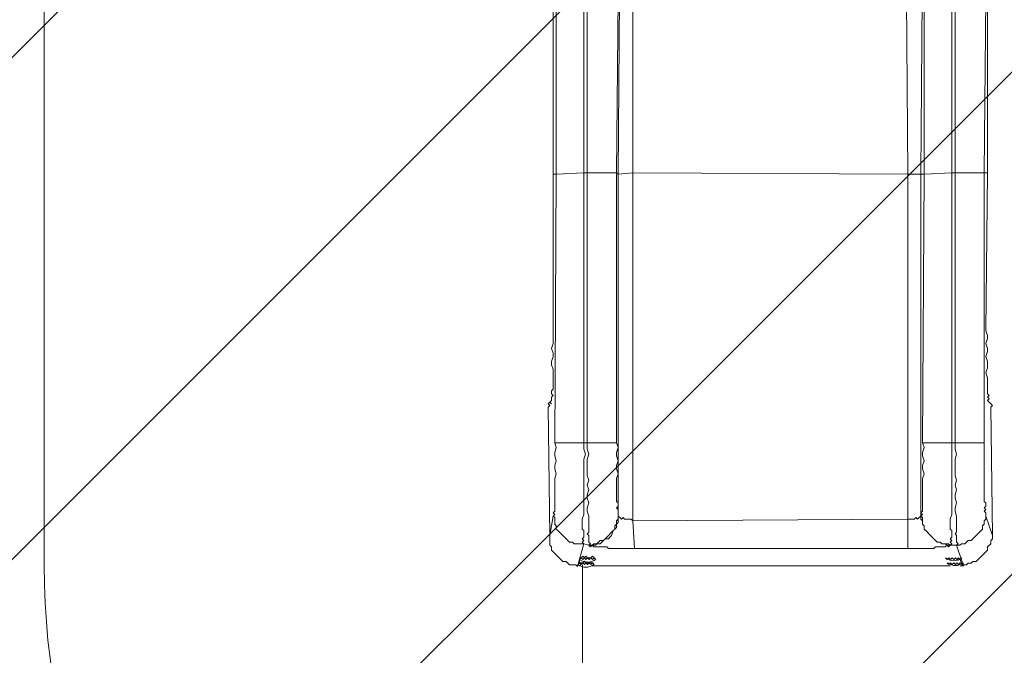
# Model space of a CAD drawing. Units: millimetres. Extents: x 4986 to 10436, y -9190 to -627.
# Drawn here: x 6310 to 7668, y -6519 to -5641 of the extents above; entities that cross this region are included whole.
import ezdxf

# ---------------------------------------------------------------- set-up
doc = ezdxf.new("R2010")
doc.units = ezdxf.units.MM
doc.header["$MEASUREMENT"] = 0
doc.layers.add('Background', color=7, linetype='Continuous', lineweight=0)

# ---------------------------------------------------------------- blocks, each defined once
blk = doc.blocks.new('Block_0')
at = {"layer": 'Background', "color": 253, "lineweight": 9}
for points, knots in [([(9251, -2172), (9251, -2172), (9182.1, -2103), (9182.1, -2103), (9182.1, -2103), (5544.4, -5740.7), (5544.4, -5740.7), (5550.5, -5945), (5597.4, -6138.9), (5677.4, -6314.8), (5677.4, -6314.8), (9496.9, -2495.3), (9496.9, -2495.3), (9431.5, -2379.6), (9349.6, -2270.6), (9251, -2172)], [0, 0, 0, 0, 1, 1, 1, 2, 2, 2, 3, 3, 3, 4, 4, 4, 5, 5, 5, 5]), ([(9673.7, -3011.4), (9673.7, -3011.4), (5956.7, -6728.4), (5956.7, -6728.4), (6073, -6850.6), (6209.7, -6953.2), (6361.4, -7030.8), (6361.4, -7030.8), (9569.7, -3822.5), (9569.7, -3822.5), (9679.5, -3565.4), (9714.1, -3283.9), (9673.7, -3011.4)], [0, 0, 0, 0, 1, 1, 1, 2, 2, 2, 3, 3, 3, 4, 4, 4, 4]), ([(9133.5, -4951.6), (9133.5, -4951.6), (6897.4, -7187.7), (6897.4, -7187.7), (6945.4, -7192.3), (6994, -7194.8), (7043.2, -7194.8), (7043.2, -7194.8), (7597.4, -7194.8), (7597.4, -7194.8), (7597.4, -7194.8), (9133.5, -5658.7), (9133.5, -5658.7), (9133.5, -5658.7), (9133.5, -4951.6), (9133.5, -4951.6)], [0, 0, 0, 0, 1, 1, 1, 2, 2, 2, 3, 3, 3, 4, 4, 4, 5, 5, 5, 5])]:
    blk.add_open_spline(points, degree=3, knots=knots, dxfattribs=at)
blk = doc.blocks.new('Block_2')
at = {"layer": 'Background', "color": 7, "lineweight": 9}
for p, q in [((7045.3, -5854.8), (7045.3, -5549.5)), ((7644.8, -5852.6), (7644.8, -5547.3)), ((7135.1, -5854.8), (7137.4, -5565.2)), ((7155.3, -5852.6), (7155.3, -5560.7)), ((7534.7, -5854.8), (7532.5, -5560.7)), ((7552.7, -5854.8), (7555, -5565.2)), ((7049.8, -5854.8), (7049.8, -5594.4)), ((7132.9, -5852.6), (7135.1, -5594.4)), ((7557.2, -5854.8), (7557.2, -5594.4)), ((7640.3, -5852.6), (7642.5, -5594.4)), ((7088, -5852.6), (7088, -5605.6)), ((7092.5, -5852.6), (7092.5, -5605.6)), ((7595.4, -5852.6), (7595.4, -5605.6)), ((7599.9, -5852.6), (7599.9, -5605.6)), ((7088, -5852.6), (7049.8, -5854.8)), ((7092.5, -5852.6), (7088, -5852.6)), ((7088, -6225.3), (7088, -5852.6)), ((7092.5, -5852.6), (7132.9, -5852.6)), ((7092.5, -5852.6), (7092.5, -6225.3)), ((7132.9, -6225.3), (7132.9, -5852.6)), ((7135.1, -5854.8), (7132.9, -5852.6)), ((7135.1, -5854.8), (7155.3, -5852.6)), ((7155.3, -6333), (7155.3, -5852.6)), ((7534.7, -5854.8), (7155.3, -5852.6)), ((7595.4, -5852.6), (7557.2, -5854.8)), ((7595.4, -6225.3), (7595.4, -5852.6)), ((7599.9, -5852.6), (7595.4, -5852.6)), ((7599.9, -5852.6), (7640.3, -5852.6)), ((7599.9, -5852.6), (7599.9, -6225.3)), ((7640.3, -6225.3), (7640.3, -5852.6)), ((7644.8, -5852.6), (7640.3, -5852.6)), ((7644.8, -5852.6), (7642.5, -6070.4)), ((7049.8, -5854.8), (7045.3, -5854.8)), ((7045.3, -6070.4), (7045.3, -5854.8)), ((7049.8, -5854.8), (7047.6, -6225.3)), ((7135.1, -5854.8), (7135.1, -6326.3)), ((7534.7, -5854.8), (7552.7, -5854.8)), ((7534.7, -5854.8), (7534.7, -6330.8)), ((7552.7, -6326.3), (7552.7, -5854.8)), ((7557.2, -5854.8), (7552.7, -5854.8)), ((7557.2, -5854.8), (7555, -6225.3)), ((7038.6, -6175.9), (7040.8, -6353.2)), ((7040.8, -6169.1), (7043.1, -6171.4)), ((7647, -6169.1), (7649.2, -6171.4)), ((7651.5, -6353.2), (7649.2, -6175.9)), ((7088, -6225.3), (7047.6, -6225.3)), ((7092.5, -6225.3), (7088, -6225.3)), ((7092.5, -6225.3), (7132.9, -6225.3)), ((7595.4, -6225.3), (7555, -6225.3)), ((7599.9, -6225.3), (7595.4, -6225.3)), ((7599.9, -6225.3), (7640.3, -6225.3)), ((7045.3, -6326.3), (7040.8, -6353.2)), ((7135.1, -6326.3), (7135.1, -6326.3)), ((7552.7, -6326.3), (7552.7, -6326.3)), ((7651.5, -6353.2), (7642.5, -6326.3)), ((7534.7, -6330.8), (7155.3, -6333)), ((7157.6, -6371.2), (7155.3, -6333)), ((7534.7, -6371.2), (7534.7, -6330.8)), ((7079, -6395.9), (7088, -6364.5)), ((7088, -6364.5), (7094.7, -6366.7)), ((7094.7, -6366.7), (7094.7, -6366.7)), ((7593.1, -6366.7), (7602.1, -6366.7)), ((7593.1, -6366.7), (7593.1, -6366.7)), ((7602.1, -6366.7), (7611.1, -6393.6)), ((7081.8, -6386.2), (7084, -6384)), ((7157.6, -6371.2), (7534.7, -6371.2)), ((7586.9, -6384), (7586.9, -6384)), ((7609.3, -6384), (7609.3, -6384)), ((7079.5, -6393), (7081.8, -6390.7)), ((7081.8, -6395.2), (7079.5, -6393)), ((7081.8, -6390.7), (7081.8, -6386.2)), ((7081.8, -6395.2), (7084, -6393)), ((7099.7, -6395.2), (7593.6, -6395.2)), ((7102, -6393), (7102, -6393)), ((7104.2, -6386.2), (7104.2, -6386.2)), ((7589.1, -6390.7), (7589.1, -6390.7)), ((7607.1, -6386.2), (7609.3, -6393)), ((7607.1, -6395.2), (7611.6, -6395.2)), ((7609.3, -6393), (7611.6, -6390.7)), ((7609.3, -6393), (7611.6, -6395.2))]:
    blk.add_line(p, q, dxfattribs=at)
for points in [[(7043.1, -6171.4), (7043.1, -6171.4), (7040.8, -6169.1), (7043.1, -6166.9), (7043.1, -6162.4), (7045.3, -6160.2), (7043.1, -6157.9), (7043.1, -6153.4), (7045.3, -6151.2), (7045.3, -6146.7), (7045.3, -6142.2), (7045.3, -6137.7), (7045.3, -6133.2), (7045.3, -6128.7), (7045.3, -6124.2), (7043.1, -6117.5), (7043.1, -6113), (7045.3, -6106.3), (7045.3, -6101.8), (7043.1, -6095), (7045.3, -6088.3), (7045.3, -6083.8), (7045.3, -6074.8), (7045.3, -6070.4)], [(7642.5, -6070.4), (7644.8, -6077.1), (7644.8, -6081.6), (7642.5, -6088.3), (7644.8, -6095), (7644.8, -6099.5), (7642.5, -6106.3), (7644.8, -6113), (7644.8, -6117.5), (7644.8, -6122), (7642.5, -6128.7), (7644.8, -6135.5), (7644.8, -6139.9), (7644.8, -6144.4), (7644.8, -6148.9), (7644.8, -6153.4), (7644.8, -6157.9), (7647, -6160.2), (7644.8, -6162.4), (7647, -6164.6), (7644.8, -6166.9), (7647, -6169.1)], [(7038.6, -6175.9), (7038.6, -6175.9), (7040.8, -6173.6), (7038.6, -6171.4), (7040.8, -6169.1)], [(7649.2, -6171.4), (7649.2, -6171.4), (7651.5, -6173.6), (7649.2, -6175.9)], [(7047.6, -6225.3), (7049.8, -6232), (7047.6, -6238.7), (7047.6, -6243.2), (7049.8, -6250), (7047.6, -6256.7), (7047.6, -6261.2), (7049.8, -6267.9), (7047.6, -6274.7), (7047.6, -6279.1), (7047.6, -6283.6), (7047.6, -6288.1), (7047.6, -6292.6), (7047.6, -6297.1), (7047.6, -6301.6), (7047.6, -6306.1), (7047.6, -6310.6), (7047.6, -6315.1), (7047.6, -6319.6), (7045.3, -6321.8), (7047.6, -6324), (7045.3, -6326.3)], [(7088, -6364.5), (7088, -6364.5), (7085.7, -6362.2), (7088, -6360), (7085.7, -6357.7), (7088, -6355.5), (7088, -6351), (7088, -6346.5), (7085.7, -6344.3), (7085.7, -6339.8), (7085.7, -6335.3), (7085.7, -6330.8), (7088, -6324), (7088, -6319.6), (7088, -6315.1), (7088, -6310.6), (7088, -6301.6), (7088, -6297.1), (7088, -6288.1), (7088, -6283.6), (7088, -6274.7), (7088, -6270.2), (7088, -6261.2), (7088, -6256.7), (7088, -6247.7), (7090.2, -6241), (7088, -6234.2), (7088, -6225.3)], [(7092.5, -6225.3), (7092.5, -6234.2), (7094.7, -6241), (7092.5, -6247.7), (7092.5, -6256.7), (7092.5, -6261.2), (7092.5, -6270.2), (7094.7, -6276.9), (7092.5, -6283.6), (7094.7, -6290.4), (7092.5, -6297.1), (7092.5, -6301.6), (7094.7, -6308.3), (7092.5, -6315.1), (7092.5, -6319.6), (7094.7, -6326.3), (7094.7, -6330.8), (7094.7, -6335.3), (7094.7, -6339.8), (7094.7, -6344.3), (7094.7, -6348.7), (7092.5, -6351), (7094.7, -6353.2), (7094.7, -6357.7), (7094.7, -6362.2), (7097, -6364.5), (7094.7, -6366.7)], [(7135.1, -6326.3), (7135.1, -6326.3), (7135.1, -6321.8), (7135.1, -6317.3), (7132.9, -6315.1), (7135.1, -6312.8), (7135.1, -6308.3), (7132.9, -6306.1), (7132.9, -6301.6), (7132.9, -6297.1), (7132.9, -6292.6), (7132.9, -6288.1), (7132.9, -6283.6), (7132.9, -6279.1), (7132.9, -6274.7), (7135.1, -6267.9), (7132.9, -6261.2), (7132.9, -6256.7), (7135.1, -6250), (7132.9, -6243.2), (7132.9, -6238.7), (7135.1, -6232), (7132.9, -6225.3)], [(7555, -6225.3), (7557.2, -6232), (7555, -6238.7), (7555, -6243.2), (7557.2, -6250), (7555, -6256.7), (7555, -6261.2), (7557.2, -6267.9), (7555, -6274.7), (7555, -6279.1), (7555, -6283.6), (7555, -6288.1), (7555, -6292.6), (7555, -6297.1), (7555, -6301.6), (7555, -6306.1), (7555, -6310.6), (7555, -6315.1), (7555, -6319.6), (7552.7, -6321.8), (7555, -6324), (7552.7, -6326.3)], [(7593.1, -6366.7), (7595.4, -6364.5), (7593.1, -6362.2), (7595.4, -6360), (7593.1, -6357.7), (7595.4, -6355.5), (7595.4, -6351), (7595.4, -6346.5), (7593.1, -6344.3), (7593.1, -6339.8), (7593.1, -6335.3), (7593.1, -6330.8), (7595.4, -6324), (7595.4, -6319.6), (7595.4, -6315.1), (7595.4, -6310.6), (7595.4, -6301.6), (7595.4, -6297.1), (7595.4, -6288.1), (7595.4, -6283.6), (7595.4, -6274.7), (7595.4, -6270.2), (7595.4, -6261.2), (7595.4, -6256.7), (7595.4, -6247.7), (7595.4, -6238.7), (7595.4, -6234.2), (7595.4, -6225.3)], [(7599.9, -6225.3), (7599.9, -6234.2), (7602.1, -6241), (7599.9, -6247.7), (7599.9, -6256.7), (7599.9, -6261.2), (7599.9, -6270.2), (7602.1, -6276.9), (7599.9, -6283.6), (7602.1, -6290.4), (7599.9, -6297.1), (7599.9, -6301.6), (7602.1, -6308.3), (7599.9, -6315.1), (7599.9, -6319.6), (7602.1, -6326.3), (7602.1, -6330.8), (7602.1, -6335.3), (7602.1, -6339.8), (7602.1, -6344.3), (7602.1, -6348.7), (7599.9, -6351), (7602.1, -6353.2), (7602.1, -6357.7), (7602.1, -6362.2), (7604.3, -6364.5), (7602.1, -6366.7)], [(7642.5, -6326.3), (7642.5, -6326.3), (7642.5, -6321.8), (7640.3, -6319.6), (7642.5, -6317.3), (7640.3, -6315.1), (7642.5, -6312.8), (7642.5, -6308.3), (7640.3, -6306.1), (7640.3, -6301.6), (7640.3, -6297.1), (7640.3, -6292.6), (7640.3, -6288.1), (7640.3, -6283.6), (7640.3, -6279.1), (7640.3, -6274.7), (7640.3, -6265.7), (7640.3, -6261.2), (7640.3, -6256.7), (7640.3, -6252.2), (7640.3, -6243.2), (7640.3, -6238.7), (7640.3, -6229.8), (7640.3, -6225.3)], [(7088, -6364.5), (7083.5, -6364.5), (7079, -6364.5), (7074.5, -6364.5), (7072.3, -6362.2), (7067.8, -6362.2), (7063.3, -6357.7), (7061, -6355.5), (7058.8, -6353.2), (7056.5, -6351), (7052.1, -6346.5), (7049.8, -6344.3), (7049.8, -6339.8), (7047.6, -6337.5), (7047.6, -6333), (7047.6, -6328.5), (7045.3, -6326.3)], [(7094.7, -6366.7), (7099.2, -6366.7), (7101.5, -6364.5), (7105.9, -6364.5), (7110.4, -6360), (7114.9, -6360), (7117.2, -6357.7), (7119.4, -6355.5), (7121.7, -6353.2), (7126.1, -6348.7), (7128.4, -6346.5), (7130.6, -6344.3), (7130.6, -6339.8), (7132.9, -6337.5), (7132.9, -6333), (7135.1, -6330.8), (7135.1, -6326.3)], [(7094.7, -6366.7), (7099.2, -6366.7), (7103.7, -6366.7), (7105.9, -6364.5), (7110.4, -6364.5), (7114.9, -6360), (7117.2, -6357.7), (7121.7, -6357.7), (7123.9, -6355.5), (7126.1, -6353.2), (7128.4, -6346.5), (7130.6, -6344.3), (7132.9, -6342), (7132.9, -6337.5), (7135.1, -6335.3), (7135.1, -6330.8), (7135.1, -6326.3)], [(7155.3, -6333), (7153.1, -6330.8), (7148.6, -6330.8), (7144.1, -6330.8), (7141.9, -6328.5), (7139.6, -6330.8), (7137.4, -6328.5), (7135.1, -6326.3)], [(7552.7, -6326.3), (7552.7, -6326.3), (7550.5, -6328.5), (7548.2, -6330.8), (7546, -6328.5), (7543.7, -6330.8), (7539.2, -6330.8), (7534.7, -6330.8)], [(7593.1, -6366.7), (7588.6, -6366.7), (7586.4, -6364.5), (7581.9, -6364.5), (7579.6, -6362.2), (7575.2, -6362.2), (7570.7, -6357.7), (7568.4, -6355.5), (7566.2, -6353.2), (7563.9, -6351), (7561.7, -6348.7), (7557.2, -6344.3), (7557.2, -6339.8), (7555, -6337.5), (7555, -6333), (7552.7, -6330.8), (7552.7, -6326.3)], [(7593.1, -6366.7), (7590.9, -6364.5), (7586.4, -6364.5), (7581.9, -6364.5), (7579.6, -6362.2), (7575.2, -6362.2), (7570.7, -6357.7), (7568.4, -6355.5), (7566.2, -6353.2), (7563.9, -6351), (7559.4, -6346.5), (7557.2, -6344.3), (7557.2, -6339.8), (7555, -6337.5), (7555, -6333), (7555, -6328.5), (7552.7, -6326.3)], [(7602.1, -6366.7), (7606.6, -6366.7), (7608.8, -6364.5), (7613.3, -6364.5), (7617.8, -6360), (7622.3, -6360), (7624.6, -6357.7), (7626.8, -6355.5), (7629, -6353.2), (7633.5, -6348.7), (7635.8, -6346.5), (7638, -6344.3), (7638, -6339.8), (7640.3, -6337.5), (7640.3, -6333), (7642.5, -6330.8), (7642.5, -6326.3)], [(7040.8, -6353.2), (7040.8, -6357.7), (7040.8, -6362.2), (7040.8, -6366.7), (7043.1, -6368.9), (7043.1, -6373.4), (7045.3, -6375.7), (7047.6, -6377.9), (7052.1, -6382.4), (7054.3, -6384.7), (7056.5, -6386.9), (7058.8, -6389.2), (7063.3, -6389.2), (7067.8, -6393.6), (7072.3, -6393.6), (7076.8, -6393.6), (7079, -6395.9)], [(7611.1, -6393.6), (7615.6, -6393.6), (7617.8, -6391.4), (7622.3, -6391.4), (7624.6, -6389.2), (7629, -6389.2), (7631.3, -6386.9), (7633.5, -6384.7), (7638, -6380.2), (7640.3, -6377.9), (7642.5, -6375.7), (7644.8, -6373.4), (7644.8, -6368.9), (7649.2, -6364.5), (7649.2, -6360), (7651.5, -6357.7), (7651.5, -6353.2)], [(7094.7, -6366.7), (7094.7, -6366.7), (7097, -6368.9), (7099.2, -6366.7), (7101.5, -6368.9), (7105.9, -6368.9), (7110.4, -6368.9), (7114.9, -6368.9), (7119.4, -6368.9), (7121.7, -6371.2), (7126.1, -6371.2), (7130.6, -6371.2), (7135.1, -6371.2), (7139.6, -6371.2), (7144.1, -6371.2), (7148.6, -6371.2), (7157.6, -6371.2)], [(7534.7, -6371.2), (7539.2, -6371.2), (7543.7, -6371.2), (7548.2, -6371.2), (7552.7, -6371.2), (7557.2, -6371.2), (7561.7, -6371.2), (7566.2, -6371.2), (7570.7, -6371.2), (7572.9, -6368.9), (7577.4, -6368.9), (7581.9, -6368.9), (7586.4, -6368.9), (7588.6, -6366.7), (7590.9, -6368.9), (7593.1, -6366.7)], [(7081.8, -6386.2), (7081.8, -6386.2), (7084, -6384), (7086.2, -6386.2), (7088.5, -6384), (7090.7, -6386.2), (7093, -6384), (7095.2, -6386.2), (7097.5, -6384), (7099.7, -6386.2), (7102, -6384), (7104.2, -6386.2), (7102, -6384), (7099.7, -6381.8), (7097.5, -6384), (7093, -6384), (7090.7, -6381.8), (7088.5, -6384), (7086.2, -6381.8), (7084, -6384)], [(7586.9, -6384), (7586.9, -6384), (7589.1, -6386.2), (7591.4, -6384), (7593.6, -6386.2), (7595.9, -6384), (7598.1, -6386.2), (7600.4, -6384), (7602.6, -6386.2), (7604.9, -6384), (7607.1, -6386.2), (7609.3, -6384)], [(7079.5, -6393), (7079.5, -6393), (7081.8, -6390.7), (7084, -6393), (7086.2, -6390.7), (7088.5, -6393), (7090.7, -6390.7), (7093, -6393), (7095.2, -6390.7), (7097.5, -6393), (7099.7, -6390.7), (7102, -6393), (7099.7, -6390.7), (7095.2, -6390.7), (7090.7, -6390.7), (7088.5, -6388.5), (7086.2, -6390.7), (7081.8, -6390.7)], [(7589.1, -6390.7), (7589.1, -6390.7), (7591.4, -6393), (7593.6, -6390.7), (7595.9, -6393), (7598.1, -6390.7), (7600.4, -6393), (7602.6, -6390.7), (7604.9, -6393), (7607.1, -6390.7), (7609.3, -6393)]]:
    blk.add_lwpolyline(points, dxfattribs=at)
for points in [[(7080.1, -6393.4), (7086.4, -6398.2), (7095.1, -6398.2), (7101.3, -6393.4)], [(7082.4, -6386.6), (7088.6, -6391.4), (7097.3, -6391.4), (7103.6, -6386.6)], [(7587.5, -6384.4), (7593.8, -6389.2), (7602.5, -6389.2), (7608.7, -6384.4)], [(7589.8, -6391.1), (7596, -6395.9), (7604.7, -6395.9), (7611, -6391.1)]]:
    blk.add_open_spline(points, degree=3, dxfattribs=at)

msp = doc.modelspace()

# ---------------------------------------------------------------- linework, layer by layer
at = {"layer": 'Background', "color": 152, "lineweight": 9}
msp.add_line((7085.8, -6393.9), (7085.8, -8393.9), dxfattribs=at)
at = {"layer": 'Background', "color": 1, "lineweight": 9}
msp.add_open_spline([(9546.1, -3874.6), (9809.6, -3317.8), (9711.3, -2632.5), (9250.8, -2172), (9250.8, -2172), (8916.9, -1838.1), (8916.9, -1838.1), (8624, -1545.2), (8240.2, -1398.8), (7856.3, -1398.8), (7637.2, -1398.8), (7418.1, -1446.7), (7215.9, -1542.1), (6863.6, -1571.4), (6531.4, -1724.1), (6279.5, -1975.9), (6279.5, -1975.9), (5571.6, -2683.9), (5571.6, -2683.9), (4995.6, -3259.8), (4986.4, -4187.4), (5543, -4775.1), (5543, -4775.1), (5543, -5694.8), (5543, -5694.8), (5543, -6139), (5736.2, -6537.9), (6043, -6812.6), (6043, -6812.6), (6043, -7394.8), (6043, -7394.8), (6043, -7947.1), (6490.7, -8394.8), (7043, -8394.8), (7043, -8394.8), (7633.2, -8394.8), (7633.2, -8394.8), (8185.5, -8394.8), (8633.2, -7947.1), (8633.2, -7394.8), (8633.2, -7394.8), (8633.2, -6812.6), (8633.2, -6812.6), (8940, -6537.9), (9133.2, -6139), (9133.2, -5694.8), (9133.2, -5694.8), (9133.2, -4787), (9133.2, -4787), (9371.9, -4538.5), (9517.2, -4216.3), (9546.1, -3874.6)], degree=3, knots=[0, 0, 0, 0, 1, 1, 1, 2, 2, 2, 3, 3, 3, 4, 4, 4, 5, 5, 5, 6, 6, 6, 7, 7, 7, 8, 8, 8, 9, 9, 9, 10, 10, 10, 11, 11, 11, 12, 12, 12, 13, 13, 13, 14, 14, 14, 15, 15, 15, 16, 16, 16, 17, 17, 17, 17], dxfattribs=at)
at = {"layer": 'Background', "color": 253, "lineweight": 9}
msp.add_open_spline([(9546.3, -3874.6), (9809.8, -3317.8), (9711.5, -2632.5), (9251, -2172), (9251, -2172), (8917.2, -1838.1), (8917.2, -1838.1), (8624.2, -1545.2), (8240.4, -1398.8), (7856.5, -1398.8), (7637.4, -1398.8), (7418.3, -1446.7), (7216.1, -1542.1), (6863.8, -1571.4), (6531.6, -1724.1), (6279.8, -1975.9), (6279.8, -1975.9), (5571.8, -2683.9), (5571.8, -2683.9), (4995.9, -3259.8), (4986.6, -4187.4), (5543.2, -4775.1), (5543.2, -4775.1), (5543.2, -5694.8), (5543.2, -5694.8), (5543.2, -6523.3), (6214.8, -7194.8), (7043.2, -7194.8), (7043.2, -7194.8), (7633.5, -7194.8), (7633.5, -7194.8), (8461.9, -7194.8), (9133.5, -6523.3), (9133.5, -5694.8), (9133.5, -5694.8), (9133.5, -4787), (9133.5, -4787), (9372.1, -4538.5), (9517.4, -4216.3), (9546.3, -3874.6)], degree=3, knots=[0, 0, 0, 0, 1, 1, 1, 2, 2, 2, 3, 3, 3, 4, 4, 4, 5, 5, 5, 6, 6, 6, 7, 7, 7, 8, 8, 8, 9, 9, 9, 10, 10, 10, 11, 11, 11, 12, 12, 12, 13, 13, 13, 13], dxfattribs=at)
at = {"layer": 'Background', "color": 140, "lineweight": 9}
msp.add_open_spline([(8343.4, -3814.7), (8343.4, -3814.7), (8343.4, -6395.2), (8343.4, -6395.2), (8343.4, -6947.5), (7895.7, -7395.2), (7343.4, -7395.2), (6791.1, -7395.2), (6343.4, -6947.5), (6343.4, -6395.2), (6343.4, -6395.2), (6343.4, -3814.7), (6343.4, -3814.7), (6343.4, -3814.7), (8343.4, -3814.7), (8343.4, -3814.7)], degree=3, knots=[0, 0, 0, 0, 1, 1, 1, 2, 2, 2, 3, 3, 3, 4, 4, 4, 5, 5, 5, 5], dxfattribs=at)

# ---------------------------------------------------------------- block references
at = {"layer": 'Background'}
for name in ['Block_0', 'Block_2']:
    msp.add_blockref(name, (0, 0), dxfattribs=at)

doc.saveas('drawing.dxf')
